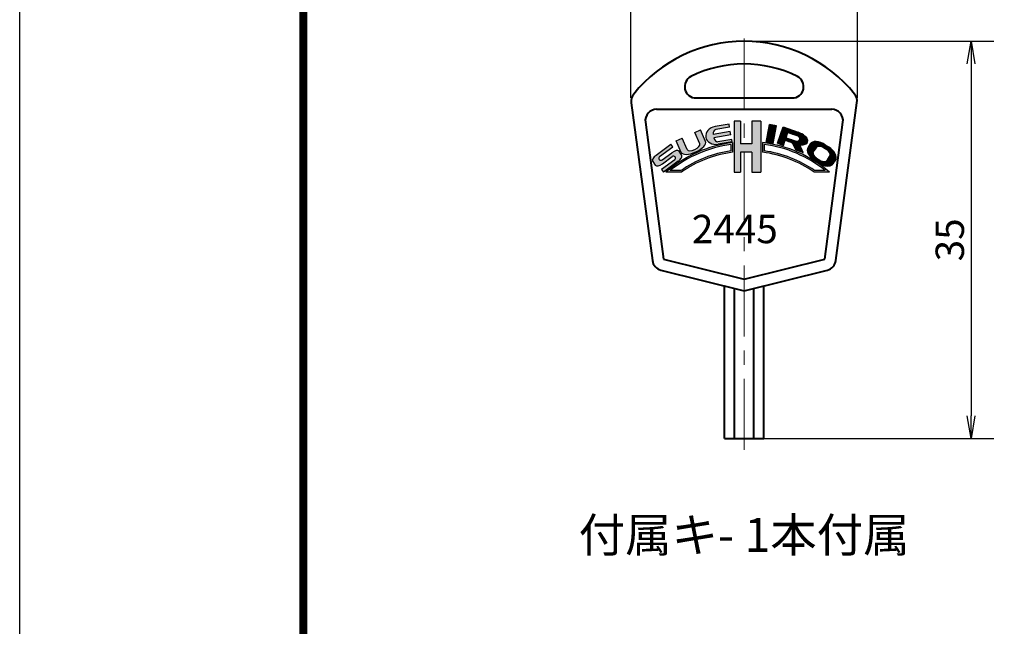
# Model space of a CAD drawing. Extents: x -20 to 440, y -20 to 317.
# Drawn here: x 0 to 87, y 207 to 261 of the extents above; entities that cross this region are included whole.
import ezdxf
from ezdxf.enums import TextEntityAlignment as Align

# ---------------------------------------------------------------- set-up
doc = ezdxf.new("R2010")
doc.units = 0
doc.header["$LTSCALE"] = 5
doc.header["$MEASUREMENT"] = 0
doc.linetypes.add('CENTER', pattern=[2, 1.25, -0.25, 0.25, -0.25])
doc.layers.get('0').update_dxf_attribs({"linetype": 'CONTINUOUS'})
doc.layers.get('DEFPOINTS').update_dxf_attribs({"color": 252, "linetype": 'CONTINUOUS'})
for name, color, linetype in [('TEXT', 4, 'CONTINUOUS'), ('ZUWAKU', 5, 'CONTINUOUS'), ('寸法線', 11, 'CONTINUOUS'), ('細線', 140, 'CONTINUOUS')]:
    doc.layers.add(name, color=color, linetype=linetype)
doc.layers.add('中心線', color=6, linetype='CENTER', lineweight=5)
doc.layers.add('実線', color=7, linetype='CONTINUOUS', lineweight=40)
doc.styles.get("Standard").update_dxf_attribs({"font": 'txt.shx', "bigfont": 'extfont2.shx'})
doc.styles.add('STYLE1', font='romans.shx', dxfattribs={"width": 0.9, "height": 2.5, "bigfont": 'bigfont.shx'})
doc.dimstyles.get("Standard").update_dxf_attribs({"dimtxt": 3, "dimasz": 1, "dimexe": 0, "dimexo": 1, "dimgap": 1, "dimtad": 0, "dimdec": 4, "dimzin": 0, "dimdsep": 46, "dimtxsty": 'STANDARD', "dimblk": 'DOT', "dimcen": 0.09, "dimclrt": 4, "dimadec": 0, "dimazin": 0, "dimtfac": 1, "dimtdec": 4, "dimtofl": 0, "dimtmove": 2, "dimatfit": 3, "dimfxl": 1, "dimtolj": 1, "dimtzin": 0, "dimarcsym": 0})
pattern_1 = [(0, (-20.29362102359103, -40.15823984925413), (0, 0.0822936829431718), [0.0598499512313977, -0.0224437317117741]), (90, (-20.29362102359103, -40.15823984925413), (-0.0822936829431718, 0), [0.0598499512313977, -0.0224437317117741])]

# ---------------------------------------------------------------- blocks, each defined once
blk = doc.blocks.new('WAKU')
at = {"const_width": 0.7}
blk.add_lwpolyline([(24.99999999999984, 285.0000000000002), (408, 285.0000000000002), (408, 11.99999999999995), (24.99999999999984, 11.99999999999994)], close=True, dxfattribs=at)
blk = doc.blocks.new('A$C15375C64')
at = {"layer": '細線'}
h = blk.add_hatch(dxfattribs=at)
h.set_pattern_fill('ANGLE', color=256, scale=0.0117814864628736, style=0)
h.set_pattern_definition(pattern_1)
h.paths.add_polyline_path([(7.064389870248035, 2.601465960208598, 0.1486414151490809), (1.189072762565825, 0.0022799391324213), (2.552054885121751, 0.0022799391324213, -0.1203055605384398), (7.064389870248035, 1.756944859767433)])
h.paths.add_polyline_path([(6.924757438095454, 1.878605344242807, 0.1162233251218845), (2.508234455260211, 0.1419123712850023), (1.575131963441638, 0.1419123712850023, -0.1359759091489631), (6.924757438095454, 2.442614416081946)], flags=16)
h.paths.add_polyline_path([(8.7696216755301, 1.760248897106976), (8.7696216755301, 0.0022799391324213), (9.551186252951034, 0.0022799391324213), (9.551186252951034, 4.494867211616252), (8.7696216755301, 4.494867211616252), (8.7696216755301, 2.488296588686296), (7.757140386852383, 2.488296588686296), (7.757140386852383, 4.494867211616252), (7.206492520688198, 4.494867211616252), (7.206492520688195, 0.0022799391324213), (7.757140386852384, 0.0022799391324213), (7.757140386852383, 1.760248897106975)])
h.paths.add_polyline_path([(9.711051766599075, 1.760604808783352, -0.1210070532621338), (14.25137647620464, 0.0022799391324213), (15.61435859876057, 0.0022799391324213, 0.1492937579392545), (9.711051766599075, 2.604844059040605)])
h.paths.add_polyline_path([(9.850684198751408, 2.446403785829408, -0.1366354901393283), (15.22829939788477, 0.1419123712850023), (14.29519690606618, 0.1419123712850023, 0.1169158112654436), (9.85068419875165, 1.882603347368778)], flags=16)
h = blk.add_hatch(dxfattribs=at)
h.set_pattern_fill('ANGLE', color=256, scale=0.0117814864628736, style=0)
h.set_pattern_definition(pattern_1)
edge = h.paths.add_edge_path()
edge.add_ellipse((1.882744251046961, 1.493942756250135), major_axis=(-0.4658528277779837, -0.3458245595118525), ratio=0.4773888066602236, start_angle=180, end_angle=270)
edge.add_line((1.717651477267649, 1.716335681782253), (0.856764418577265, 1.077258552464187))
edge.add_ellipse((0.7455667030115265, 1.22705060399403), major_axis=(0.1111977155656412, -0.1497920515299011), ratio=0.9358075119869655, start_angle=180, end_angle=360, ccw=False)
edge.add_line((0.6343689874457884, 1.376842655523843), (1.795597849838719, 2.238877692951742))
edge.add_line((1.795597849838719, 2.238877692951742), (1.63050507605956, 2.461270618483978))
edge.add_line((1.63050507605956, 2.461270618483978), (0.3291306683019304, 1.495198922688101))
edge.add_ellipse((0.4942234420809016, 1.272805997155728), major_axis=(0.4658528277779835, 0.3458245595118525), ratio=0.4773888066602236, start_angle=90, end_angle=180)
edge.add_line((0.0283706143029048, 0.9269814376439022), (0.255141450952812, 0.6215033198952415))
edge.add_ellipse((0.7209942787308244, 0.9673278794070654), major_axis=(0.4658528277779835, 0.3458245595118525), ratio=0.4773888066602236, start_angle=180, end_angle=270)
edge.add_line((0.8860870525101855, 0.744934953874981), (1.746974111200521, 1.384012083193012))
edge.add_ellipse((1.858171826766259, 1.23422003166317), major_axis=(-0.1111977155656412, 0.1497920515299011), ratio=0.9358075119869655, start_angle=180, end_angle=360, ccw=False)
edge.add_line((1.969369542331982, 1.084427980133342), (0.8081406799390634, 0.2223929427054561))
edge.add_line((0.8081406799390634, 0.222392942705456), (0.9732334537182246, 1.71732228e-08))
edge.add_line((0.9732334537182246, 1.71732228e-08), (2.274607861475905, 0.9660717129691354))
edge.add_ellipse((2.109515087696888, 1.188464638501471), major_axis=(-0.4658528277779837, -0.3458245595118525), ratio=0.4773888066602236, start_angle=90, end_angle=180)
edge.add_line((2.575367915474895, 1.53428919801328), (2.348597078824971, 1.839767315761959))
edge = h.paths.add_edge_path()
edge.add_line((2.61369595755162, 2.986384116331095), (2.090835056549959, 2.750002750141334))
edge.add_line((2.090835056549959, 2.750002750141334), (2.544093370464978, 1.74742351041449))
edge.add_ellipse((3.617396440192983, 2.232655520442222), major_axis=(-1.073303069728, -0.4852320100277361), ratio=0.4184459678060292, start_angle=0, end_angle=180)
edge.add_line((4.690699509920973, 2.717887530469997), (4.237441196005962, 3.720466770196817))
edge.add_line((4.237441196005962, 3.720466770196817), (3.735994406580687, 3.493766558096951))
edge.add_line((3.735994406580687, 3.493766558096951), (4.189252720495714, 2.491187318370092))
edge.add_ellipse((3.628103495981179, 2.237496097487166), major_axis=(-0.5611492245145335, -0.2536912208829318), ratio=0.4212422656457991, start_angle=0, end_angle=180, ccw=False)
edge.add_line((3.066954271466659, 1.983804876604213), (2.61369595755162, 2.986384116331095))
edge = h.paths.add_edge_path()
edge.add_ellipse((5.66870014879981, 3.215601097873815), major_axis=(0.0924722601911739, -0.5344760253250104), ratio=0.5679685741981912, start_angle=180, end_angle=241.8903576528295, ccw=False)
edge.add_line((5.576227888608605, 3.750077123198815), (6.800082983460505, 3.961822162087342))
edge.add_line((6.800082983460505, 3.961822162087342), (6.752355365822112, 4.237680752770303))
edge.add_line((6.752355365822112, 4.237680752770303), (5.528500270970213, 4.025935713881747))
edge.add_ellipse((5.6639501448483, 3.243055420143349), major_axis=(0.9589978530445161, 0.1659208173754535), ratio=0.8163524988643178, start_angle=90, end_angle=270)
edge.add_line((5.799400018726334, 2.460175126404943), (7.023255113578237, 2.6719201652935))
edge.add_line((7.023255113578237, 2.6719201652935), (6.985027503842858, 2.892870111437331))
edge.add_line((6.985027503842858, 2.892870111437331), (5.76117240899115, 2.681125072548809))
edge.add_ellipse((5.66870014879981, 3.215601097873815), major_axis=(0.0924722601911739, -0.5344760253250104), ratio=0.5679685741981912, start_angle=295.1873209160848, end_angle=360, ccw=False)
edge.add_line((5.399280840214236, 3.02692948396745), (6.916419052470884, 3.289416841420887))
edge.add_line((6.916419052470884, 3.289416841420887), (6.865708467881039, 3.58251654113033))
edge.add_line((6.865708467881039, 3.58251654113033), (5.351362700398492, 3.320512317938293))
h = blk.add_hatch(dxfattribs=at)
h.set_pattern_fill('ANGLE', color=256, scale=0.0117814864628736, style=0)
h.set_pattern_definition(pattern_1)
h.paths.add_polyline_path([(10.93421725831188, 4.096013951984532), (10.31492687162295, 4.207781751405689), (10.03012332739929, 2.629723509710772), (10.64941371408822, 2.517955710289612)])
h = blk.add_hatch(dxfattribs=at)
h.set_pattern_fill('ANGLE', color=256, scale=0.0117814864628736, style=0)
h.set_pattern_definition(pattern_1)
edge = h.paths.add_edge_path()
edge.add_line((11.51930840272727, 3.982384383760773), (11.01295811529549, 2.543036075683772))
edge.add_line((11.01295811529549, 2.543036075683772), (11.54164908780705, 2.357047163624343))
edge.add_line((11.54164908780705, 2.357047163624343), (11.69991348542992, 2.806928596698469))
edge.add_line((11.69991348542992, 2.806928596698469), (12.35857947204018, 2.575215598690902))
edge.add_line((12.35857947204018, 2.575215598690902), (12.62855259883219, 1.974683907885721))
edge.add_line((12.62855259883219, 1.974683907885721), (13.28236667812128, 1.744677768914893))
edge.add_line((13.28236667812128, 1.744677768914893), (12.97987189772839, 2.417551043702102))
edge.add_ellipse((12.66419534946587, 3.023662816361792), major_axis=(1.034258877061899, -0.3638433287762234), ratio=0.4783458459712391, start_angle=316.8929379983508, end_angle=449.9999999999999)
edge.add_line((12.83823829436995, 3.518396253863383), (11.51930840272727, 3.982384383760773))
edge = h.paths.add_edge_path(flags=16)
edge.add_ellipse((12.65353703407347, 2.993365552574687), major_axis=(0.3306895644780447, -0.1163337290109137), ratio=0.7011463065302576, start_angle=270, end_angle=450, ccw=False)
edge.add_line((12.57197006965227, 2.761503785832891), (11.78173115052108, 3.039503003670916))
edge.add_line((11.78173115052108, 3.039503003670916), (11.94486507936287, 3.503226537154659))
edge.add_line((11.94486507936287, 3.503226537154659), (12.73510399849451, 3.225227319316509))
h = blk.add_hatch(dxfattribs=at)
h.set_pattern_fill('ANGLE', color=256, scale=0.0117814864628736, style=0)
h.set_pattern_definition(pattern_1)
edge = h.paths.add_edge_path()
edge.add_ellipse((14.87263407348779, 1.863679815552245), major_axis=(-0.9657720929428425, 0.6300200635919877), ratio=0.5773604623404779, start_angle=270, end_angle=360)
edge.add_line((13.90686198054492, 2.493699879144199), (13.71613440429081, 2.201329237087758))
edge.add_ellipse((14.68190649723367, 1.571309173495791), major_axis=(-0.9657720929428425, 0.6300200635919877), ratio=0.5773604623404779, start_angle=360, end_angle=450)
edge.add_line((14.3181578220347, 1.013710551398594), (14.610528464091, 0.8229829751446033))
edge.add_ellipse((14.97427713929013, 1.380581597241672), major_axis=(-0.9657720929428425, 0.6300200635919877), ratio=0.5773604623404779, start_angle=90, end_angle=180)
edge.add_line((15.94004923223299, 0.750561533649706), (16.13077680848709, 1.042932175706171))
edge.add_ellipse((15.16500471554424, 1.672952239298155), major_axis=(-0.9657720929428425, 0.6300200635919877), ratio=0.5773604623404779, start_angle=180, end_angle=270)
edge.add_line((15.5287533907436, 2.230550861395085), (15.23638274868687, 2.421278437649349))
edge = h.paths.add_edge_path(flags=16)
edge.add_ellipse((14.86450817035646, 1.851223433719837), major_axis=(0.4538413922121347, -0.2960627925278901), ratio=0.7345832669807669, start_angle=90, end_angle=178.4267250527959, ccw=False)
edge.add_line((15.08199094372296, 2.184607726302172), (15.37436158577959, 1.993880150047923))
edge.add_ellipse((15.15687881241292, 1.660495857465718), major_axis=(-0.4538413922121335, 0.296062792527892), ratio=0.7345832669807666, start_angle=181.5732749472031, end_angle=270, ccw=False)
edge.add_line((15.61852920989032, 1.377096174646484), (15.42811853150228, 1.08451880471378))
edge.add_ellipse((14.97427713929013, 1.380581597241672), major_axis=(-0.4538413922121335, 0.296062792527892), ratio=0.7345832669807666, start_angle=90, end_angle=180, ccw=False)
edge.add_line((14.75679436592362, 1.047197304659329), (14.46442372386695, 1.237924880913585))
edge.add_ellipse((14.68190649723367, 1.571309173495791), major_axis=(0.4538413922121347, -0.2960627925278901), ratio=0.7345832669807669, start_angle=180, end_angle=270, ccw=False)
edge.add_line((14.22806510502152, 1.867371966023666), (14.41910957914171, 2.15953588020393))
at = {"layer": '細線', "ltscale": 6}
for p, q in [((7.206492520688197, 4.494867211616252), (7.206492520688197, 0.0022799391324213)), ((7.757140386852384, 4.494867211616252), (7.2064925206882, 4.494867211616252)), ((7.757140386852384, 4.494867211616252), (7.757140386852384, 2.488296588686296)), ((9.551186252951034, 4.494867211616252), (8.7696216755301, 4.494867211616252)), ((8.7696216755301, 4.494867211616252), (8.7696216755301, 2.488296588686296)), ((9.551186252951034, 4.494867211616252), (9.551186252951034, 0.0022799391324213)), ((3.735994406580687, 3.49376655809695), (4.237441196005971, 3.720466770196821)), ((4.189252720495712, 2.491187318370094), (3.735994406580687, 3.49376655809695)), ((4.690699509920989, 2.717887530469965), (4.23744119600596, 3.720466770196821)), ((6.865708467881042, 3.582516541130331), (5.351362700398492, 3.320512317938295)), ((6.752355365822111, 4.237680752770302), (5.528500270970237, 4.02593571388175)), ((6.800082983460516, 3.961822162087344), (5.576227888608634, 3.750077123198821)), ((6.800082983460505, 3.961822162087344), (6.752355365822111, 4.237680752770302)), ((6.916419052470885, 3.289416841420887), (6.865708467881038, 3.582516541130331)), ((10.03012332739929, 2.629723509710771), (10.31492687162295, 4.207781751405661)), ((10.93421725831189, 4.096013951984531), (10.31492687162295, 4.20778175140569)), ((10.64941371408822, 2.517955710289612), (10.93421725831188, 4.096013951984531)), ((11.01295811529549, 2.543036075683772), (11.51930840272727, 3.982384383760773)), ((11.51930840272727, 3.982384383760773), (12.83823829437033, 3.518396253863244)), ((11.78173115052108, 3.039503003670915), (11.94486507936286, 3.50322653715466)), ((11.94486507936286, 3.50322653715466), (12.73510399849436, 3.225227319316559)), ((2.090835056549959, 2.750002750141334), (2.61369595755162, 2.986384116331095)), ((2.544093370464985, 1.747423510414478), (2.090835056549959, 2.750002750141334)), ((3.066954271466649, 1.983804876604239), (2.61369595755162, 2.986384116331095)), ((6.916419052470885, 3.289416841420887), (5.399280840214235, 3.02692948396745)), ((6.985027503842864, 2.892870111437332), (5.761172408990987, 2.68112507254878)), ((7.023255113578237, 2.671920165293499), (5.799400018726359, 2.460175126404948)), ((7.023255113578237, 2.671920165293499), (6.985027503842857, 2.892870111437332)), ((9.711051766599075, 2.60484405904063), (9.711051766599075, 1.760604808783369)), ((10.64941371408822, 2.517955710289612), (10.03012332739929, 2.629723509710771)), ((11.54164908780705, 2.357047163624343), (11.69991348542992, 2.806928596698469)), ((11.69991348542992, 2.806928596698469), (12.35857947204017, 2.575215598690903)), ((11.78173115052108, 3.039503003670915), (12.57197006965257, 2.761503785832786)), ((0.3291306683017403, 1.495198922687961), (1.630505076059563, 2.461270618483979)), ((0.6343689874458854, 1.376842655523915), (1.795597849838724, 2.238877692951746)), ((1.795597849838717, 2.238877692951746), (1.630505076059559, 2.461270618483979)), ((2.57536791547487, 1.534289198013311), (2.348597078824941, 1.839767315762003)), ((6.924757438095454, 2.442614416081966), (6.924757438095454, 1.878605344242828)), ((7.064389870248035, 2.601465960208599), (7.064389870248035, 1.756944859767429)), ((8.7696216755301, 2.488296588686296), (7.757140386852384, 2.488296588686296)), ((7.757140386852384, 1.760248897106976), (7.757140386852384, 0.0022799391324213)), ((8.7696216755301, 1.760248897106976), (7.757140386852384, 1.760248897106976)), ((8.7696216755301, 1.760248897106976), (8.7696216755301, 0.0022799391324213)), ((9.85068419875165, 2.446403785829375), (9.85068419875165, 1.882603347368785)), ((11.01295811529549, 2.543036075683772), (11.54164908780705, 2.357047163624343)), ((12.62855259883219, 1.974683907885719), (12.35857947204017, 2.575215598690903)), ((12.6285525988322, 1.974683907885719), (13.28236667812128, 1.744677768914897)), ((13.28236667812128, 1.744677768914897), (12.97987189772839, 2.417551043702104)), ((13.90686198054494, 2.49369987914423), (13.71613440429082, 2.201329237087776)), ((14.41910957914169, 2.15953588020389), (14.22806510502153, 1.867371966023682)), ((15.08199094372305, 2.184607726302118), (15.3743615857795, 1.993880150047999)), ((15.23638274868703, 2.421278437649249), (15.52875339074349, 2.230550861395158)), ((0.028370614302915, 0.9269814376438887), (0.2551414509528449, 0.6215033198951972)), ((1.969369542331904, 1.084427980133284), (0.8081406799390612, 0.2223929427054543)), ((0.8567644185771676, 1.077258552464115), (1.717651477267803, 1.716335681782368)), ((0.8860870525099855, 0.7449349538748323), (1.746974111200618, 1.384012083193084)), ((2.274607861476045, 0.9660717129692385), (0.9732334537182225, 1.71732211e-08)), ((14.31815782203443, 1.013710551398759), (14.61052846409088, 0.8229829751446686)), ((14.46442372386708, 1.23792488091351), (14.75679436592354, 1.047197304659391)), ((15.42811853150227, 1.084518804713781), (15.61852920989032, 1.377096174646482)), ((15.94004923223298, 0.7505615336496874), (16.13077680848708, 1.04293217570617)), ((0.8081406799390649, 0.2223929427054543), (0.9732334537182261, 1.71732211e-08)), ((2.552054885121727, 0.0022799391324213), (1.189072762565803, 0.0022799391324213)), ((2.50823445526019, 0.1419123712850023), (1.575131963441613, 0.1419123712850023)), ((7.206492520688197, 0.0022799391324213), (7.757140386852384, 0.0022799391324213)), ((8.7696216755301, 0.0022799391324213), (9.551186252951034, 0.0022799391324213)), ((15.61435859876059, 0.0022799391324213), (14.25137647620466, 0.0022799391324213)), ((15.22829939788477, 0.1419123712850023), (14.2951969060662, 0.1419123712850023))]:
    blk.add_line(p, q, dxfattribs=at)
for radius, start, end in [(11.0442263398992, 49.2265997218199, 83.19134871126533), (11.0442263398992, 96.95491152772829, 130.7734002781801), (10.90459390774663, 97.78427607571989, 128.7576972935185), (10.34606417913632, 98.20733047927295, 124.7247835615264), (10.20643174698375, 97.5289862128635, 124.9691125759187), (10.20643174698375, 55.03088742408124, 82.6294771696087), (10.90459390774663, 51.24230270648148, 82.36413144771933), (10.34606417913632, 55.27521643847356, 81.9492479874993)]:
    blk.add_arc((8.401715680663198, -8.361494184009786), radius, start, end, dxfattribs=at)
for centre, major_axis, ratio, start_param, end_param in [((5.6639501448483, 3.243055420143349), (0.9589978530445117, 0.1659208173754525), 0.8163524988643178, 1.570796326794896, 4.712388980384689), ((5.66870014879981, 3.215601097873815), (0.0924722601911739, -0.5344760253250104), 0.5679685741981912, 3.141592653589793, 4.417825166683332), ((12.66419534946587, 3.023662816361792), (1.034258877061899, -0.3638433287762234), 0.4783458459712391, 5.184833693066353, 7.853981633974482), ((3.617396440192983, 2.232655520442222), (-1.073303069728, -0.4852320100277359), 0.4184459678060292, 0, 3.141592653589793), ((5.66870014879981, 3.215601097873815), (0.0924722601911739, -0.5344760253250104), 0.5679685741981912, 4.973407301026443, 6.283185307179586), ((12.65353703407347, 2.993365552574687), (0.3306895644780447, -0.1163337290109137), 0.7011463065302576, 4.712388980384689, 7.853981633974482), ((14.87263407348779, 1.863679815552245), (-0.9657720929428423, 0.6300200635919877), 0.5773604623404779, 4.712388980384689, 6.283185307179586), ((1.882744251046961, 1.493942756250135), (-0.4658528277779836, -0.3458245595118524), 0.4773888066602236, 3.141592653589793, 4.712388980384689), ((3.628103495981179, 2.237496097487166), (-0.5611492245145334, -0.2536912208829318), 0.4212422656457992, 0, 3.141592653589793), ((14.68190649723367, 1.571309173495791), (-0.9657720929428423, 0.6300200635919877), 0.5773604623404779, 6.283185307179586, 7.853981633974482), ((15.15687881241292, 1.660495857465718), (-0.4538413922121335, 0.296062792527892), 0.7345832669807665, 3.178964785903746, 4.712388980384689), ((15.16500471554424, 1.672952239298155), (-0.9657720929428423, 0.6300200635919877), 0.5773604623404779, 3.141592653589793, 4.712388980384689), ((0.4942234420809016, 1.272805997155728), (0.4658528277779832, 0.3458245595118524), 0.4773888066602238, 1.570796326794896, 3.141592653589793), ((0.7455667030115265, 1.22705060399403), (0.1111977155656412, -0.1497920515299011), 0.9358075119869655, 3.141592653589793, 6.283185307179586), ((1.858171826766259, 1.23422003166317), (-0.1111977155656412, 0.1497920515299011), 0.9358075119869655, 3.141592653589793, 6.283185307179586), ((2.109515087696888, 1.188464638501471), (-0.4658528277779836, -0.3458245595118524), 0.4773888066602236, 1.570796326794896, 3.141592653589793), ((14.97427713929013, 1.380581597241672), (-0.4538413922121335, 0.296062792527892), 0.7345832669807665, 1.570796326794896, 3.141592653589793), ((0.7209942787308244, 0.9673278794070654), (0.4658528277779832, 0.3458245595118524), 0.4773888066602238, 3.141592653589793, 4.712388980384689), ((14.97427713929013, 1.380581597241672), (-0.9657720929428423, 0.6300200635919877), 0.5773604623404779, 1.570796326794896, 3.141592653589793)]:
    blk.add_ellipse(centre, major_axis=major_axis, ratio=ratio, start_param=start_param, end_param=end_param, dxfattribs=at)
at = {"layer": '細線', "ltscale": 6, "extrusion": (0, 0, -1)}
for centre, start_param, end_param in [((14.68190649723367, 1.571309173495791), 1.570796326794896, 3.141592653589793), ((14.86450817035646, 1.851223433719837), 3.178964785903771, 4.712388980384689)]:
    blk.add_ellipse(centre, major_axis=(0.4538413922121347, -0.2960627925278901), ratio=0.7345832669807669, start_param=start_param, end_param=end_param, dxfattribs=at)
blk = doc.blocks.new('_OPEN')
at = {"color": 0, "linetype": 'ByBlock'}
for p, q in [((-1, 0.1666666666666666), (0, 0)), ((0, 0), (-1, -0.1666666666666666)), ((0, 0), (-1, 0))]:
    blk.add_line(p, q, dxfattribs=at)
blk = doc.blocks.new('*D30')
at = {"layer": 'DEFPOINTS', "color": 0}
for p in [(94.68031603668533, 263.8454182564244), (89.68031603668533, 257.8454182564244), (94.68031603668533, 257.8454182564243)]:
    blk.add_point(p, dxfattribs=at)
at = {"layer": '寸法線', "color": 0, "lineweight": -2}
for p, q in [((89.68031603668533, 257.8454182564244), (89.68031603668533, 265.8454182564244)), ((94.68031603668533, 257.8454182564243), (94.68031603668533, 265.8454182564244)), ((87.68031603668533, 263.8454182564244), (85.68031603668533, 263.8454182564244)), ((89.68031603668533, 263.8454182564244), (94.68031603668533, 263.8454182564244)), ((96.68031603668533, 263.8454182564244), (98.68031603668534, 263.8454182564244))]:
    blk.add_line(p, q, dxfattribs=at)
at = {"layer": '寸法線', "color": 0, "lineweight": -2, "xscale": 2, "yscale": 2, "zscale": 2}
blk.add_blockref('_OPEN', (89.68031603668533, 263.8454182564244), dxfattribs=at)
at = {"layer": '寸法線', "color": 0, "lineweight": -2, "xscale": 2, "yscale": 2, "zscale": 2, "rotation": 180}
blk.add_blockref('_OPEN', (94.68031603668533, 263.8454182564244), dxfattribs=at)
at = {"layer": '寸法線', "color": 4, "insert": (92.18031603668533, 268.0329182564244), "char_height": 2.5, "attachment_point": 5, "style": 'STYLE1'}
blk.add_mtext('\\A1;5', dxfattribs=at)
blk = doc.blocks.new('_DOT')
at = {"color": 0, "linetype": 'ByBlock'}
blk.add_line((-0.5, 0), (-1, 0), dxfattribs=at)
at = {"color": 0, "linetype": 'ByBlock', "const_width": 0.5}
blk.add_lwpolyline([(-0.25, 0, 1), (0.25, 0, 1)], format="xyb", close=True, dxfattribs=at)
blk = doc.blocks.new('*D31')
at = {"layer": 'DEFPOINTS', "color": 0}
for p in [(73.85222217233843, 263.8454182564244), (53.85222217233843, 253.8454182564244), (73.85222217233843, 253.8454182564244)]:
    blk.add_point(p, dxfattribs=at)
at = {"layer": '寸法線', "color": 0, "lineweight": -2}
for p, q in [((53.85222217233843, 253.8454182564244), (53.85222217233843, 265.8454182564244)), ((73.85222217233843, 253.8454182564244), (73.85222217233843, 265.8454182564244)), ((55.85222217233843, 263.8454182564244), (71.85222217233841, 263.8454182564244))]:
    blk.add_line(p, q, dxfattribs=at)
at = {"layer": '寸法線', "color": 0, "lineweight": -2, "xscale": 2, "yscale": 2, "zscale": 2, "rotation": 180}
blk.add_blockref('_OPEN', (53.85222217233843, 263.8454182564244), dxfattribs=at)
at = {"layer": '寸法線', "color": 0, "lineweight": -2, "xscale": 2, "yscale": 2, "zscale": 2}
blk.add_blockref('_OPEN', (73.85222217233843, 263.8454182564244), dxfattribs=at)
at = {"layer": '寸法線', "color": 4, "insert": (63.85222217233843, 265.7204182564244), "char_height": 2.5, "attachment_point": 5, "style": 'STYLE1'}
blk.add_mtext('\\A1;20', dxfattribs=at)
blk = doc.blocks.new('*D32')
at = {"layer": 'DEFPOINTS', "color": 0}
for p in [(63.85222217233854, 258.8454182564244), (65.58427297990727, 223.8454182564244), (83.8522221723382, 223.8454182564244)]:
    blk.add_point(p, dxfattribs=at)
at = {"layer": '寸法線', "color": 0, "lineweight": -2}
for p, q in [((63.85222217233854, 258.8454182564244), (85.85222217233822, 258.8454182564244)), ((83.85222217233822, 256.8454182564244), (83.85222217233822, 225.8454182564244)), ((65.58427297990727, 223.8454182564244), (85.8522221723382, 223.8454182564244))]:
    blk.add_line(p, q, dxfattribs=at)
at = {"layer": '寸法線', "color": 0, "lineweight": -2, "xscale": 2, "yscale": 2, "zscale": 2}
for p, rotation in [((83.85222217233822, 258.8454182564244), 90), ((83.8522221723382, 223.8454182564244), 270)]:
    blk.add_blockref('_OPEN', p, dxfattribs=dict(at, rotation=rotation))
at = {"layer": '寸法線', "color": 4, "insert": (81.97722217233817, 241.3454182564244), "char_height": 2.5, "attachment_point": 5, "rotation": 90, "style": 'STYLE1'}
blk.add_mtext('\\A1;35', dxfattribs=at)

msp = doc.modelspace()

# ---------------------------------------------------------------- linework, layer by layer
at = {"layer": 'DEFPOINTS'}
msp.add_lwpolyline([(0, 297.0000000000002), (419.9999999999998, 297.0000000000002), (420, 1.705e-13), (0, 0)], close=True, dxfattribs=at)
at = {"layer": '中心線'}
msp.add_line((63.8522221723382, 222.8454182564244), (63.8522221723382, 259.8454182564243), dxfattribs=at)
at = {"layer": '実線'}
for p, q in [((53.90756753686208, 253.4303280224968), (55.7624558673532, 239.5186655438134)), ((59.6095814852191, 253.8454182564243), (68.09486285945775, 253.8454182564244)), ((71.94198847732355, 239.5186655438134), (73.79687680781467, 253.4303280224968)), ((56.13658829906126, 252.8454182564246), (71.5678560456156, 252.8454182564245)), ((55.14536039837867, 251.7132545363336), (56.75368376803589, 239.6508292639045)), ((70.95076057664096, 239.6508292639044), (72.55908394629819, 251.7132545363335)), ((56.75368376803589, 239.6508292639044), (63.85222217233831, 237.8761946628288)), ((63.85222217233831, 237.8761946628288), (70.95076057664096, 239.6508292639044)), ((56.51114814299944, 238.6806867637591), (63.85222217233831, 236.8454182564244)), ((63.85222217233831, 236.8454182564244), (71.1932962016773, 238.6806867637591)), ((62.12017136476948, 223.8454182564244), (62.12017136476948, 237.2784309583166)), ((62.98619676855401, 223.8454182564244), (62.98619676855401, 237.0619246073705)), ((64.71824757612285, 223.8454182564244), (64.71824757612285, 237.0619246073705)), ((65.58427297990727, 223.8454182564244), (65.58427297990727, 237.2784309583166)), ((62.12017136476948, 223.8454182564244), (65.58427297990727, 223.8454182564244))]:
    msp.add_line(p, q, dxfattribs=at)
for centre, radius, start, end in [((63.85222217233843, 246.3454182564244), 12.49999999999998, 38.87118652021589, 141.1288134797812), ((63.85222217233843, 246.3454182564244), 10.49999999999998, 63.47464798339188, 116.5253520166081), ((59.6095814852191, 254.8454182564244), 1, 116.5253520166081, 270), ((68.09486285945775, 254.8454182564244), 1, 270, 63.47464798339188), ((54.89879543754478, 253.5624917425878), 1, 141.1288134797812, 187.5946433685923), ((72.80564890713208, 253.5624917425878), 1, 352.405356631406, 38.87118652021874), ((56.13658829906126, 251.8454182564246), 1, 90, 187.5946433685907), ((71.5678560456156, 251.8454182564245), 1, 352.4053566314077, 90), ((56.75368376803589, 239.6508292639044), 1, 187.5946433685907, 255.9637565320731), ((70.95076057664096, 239.6508292639045), 1, 284.0362434679268, 352.4053566314077)]:
    msp.add_arc(centre, radius, start, end, dxfattribs=at)

# ---------------------------------------------------------------- block references
at = {"layer": 'ZUWAKU'}
msp.add_blockref('WAKU', (0, 0), dxfattribs=at)
at = {"layer": '細線'}
msp.add_blockref('A$C15375C64', (55.76588462799747, 247.307930535285), dxfattribs=at)

# ---------------------------------------------------------------- texts
at = {"layer": 'TEXT'}
msp.add_text('付属キ- 1本付属', height=3, dxfattribs=at).set_placement((63.8522221723382, 213.8454182564244), align=Align.CENTER)
at = {"layer": '実線', "insert": (59.2451626443933, 243.5508618944418), "char_height": 2.5, "width": 9.378656896173881, "attachment_point": 1, "style": 'STYLE1'}
msp.add_mtext('2445', dxfattribs=at)

# ---------------------------------------------------------------- dimensions: what is measured, and where the dimension line sits
at = {"layer": '寸法線'}
for base, p1, p2, override, picture, middle in [((94.68031603668533, 263.8454182564244), (89.68031603668533, 257.8454182564244), (94.68031603668533, 257.8454182564243), {"dimtxt": 2.5, "dimasz": 2, "dimexe": 2, "dimexo": 0, "dimgap": 0.625, "dimtad": 3, "dimtih": 0, "dimtoh": 0, "dimdec": 2, "dimzin": 8, "dimtxsty": 'STYLE1', "dimblk1": 'OPEN', "dimblk2": 'OPEN', "dimsah": 1, "dimcen": -5, "dimtdec": 2, "dimtofl": 1, "dimatfit": 0, "dimldrblk": 'OPEN', "dimtzin": 8}, '*D30', (92.18031603668533, 268.0329182564244)), ((73.85222217233843, 263.8454182564244), (53.85222217233843, 253.8454182564244), (73.85222217233843, 253.8454182564244), {"dimtxt": 2.5, "dimasz": 2, "dimexe": 2, "dimexo": 0, "dimgap": 0.625, "dimtad": 1, "dimtih": 0, "dimtoh": 0, "dimdec": 2, "dimzin": 8, "dimtxsty": 'STYLE1', "dimblk1": 'OPEN', "dimblk2": 'OPEN', "dimsah": 1, "dimcen": -5, "dimtdec": 2, "dimtofl": 1, "dimatfit": 0, "dimldrblk": 'OPEN', "dimtzin": 8}, '*D31', (63.85222217233843, 265.7204182564244))]:
    dim = msp.add_linear_dim(base=base, p1=p1, p2=p2, dimstyle='STANDARD', override=override, dxfattribs=at)
    dim.commit()
    dim.dimension.update_dxf_attribs({"geometry": picture, "text_midpoint": middle})
dim = msp.add_linear_dim(base=(83.8522221723382, 223.8454182564244), p1=(63.85222217233854, 258.8454182564244), p2=(65.58427297990727, 223.8454182564244), angle=90, dimstyle='STANDARD', override={"dimtxt": 2.5, "dimasz": 2, "dimexe": 2, "dimexo": 0, "dimgap": 0.625, "dimtad": 1, "dimtih": 0, "dimtoh": 0, "dimdec": 2, "dimzin": 8, "dimtxsty": 'STYLE1', "dimblk1": 'OPEN', "dimblk2": 'OPEN', "dimsah": 1, "dimcen": -5, "dimtdec": 2, "dimtofl": 1, "dimatfit": 0, "dimldrblk": 'OPEN', "dimtzin": 8}, dxfattribs=at)
dim.commit()
dim.dimension.update_dxf_attribs({"geometry": '*D32', "text_midpoint": (81.97722217233817, 241.3454182564244)})

doc.saveas('drawing.dxf')
